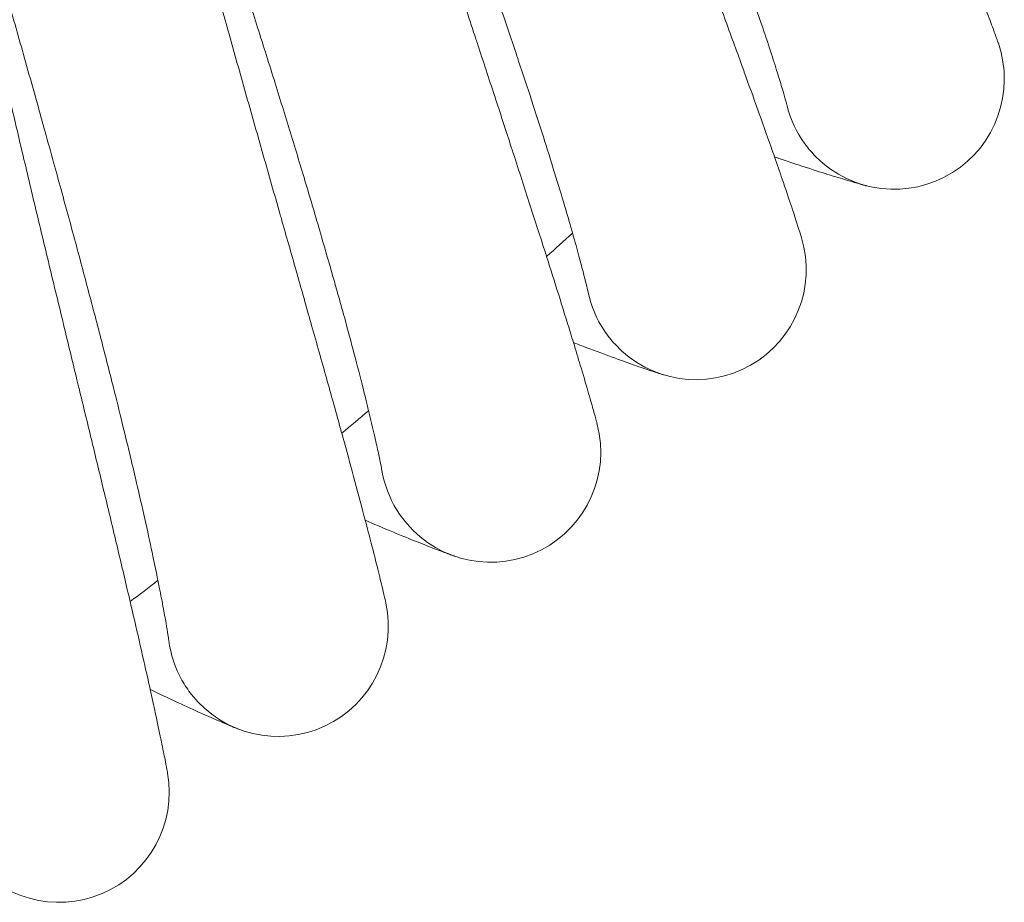
# Model space of a CAD drawing. Units: millimetres. Extents: x 3365 to 578302, y 1430 to 596964.
# Drawn here: x 5438 to 5510, y 4983 to 5047 of the extents above; entities that cross this region are included whole.
import ezdxf

# ---------------------------------------------------------------- set-up
doc = ezdxf.new("R2010")
doc.units = ezdxf.units.MM
doc.layers.add('Контур', color=7, linetype='Continuous', lineweight=15)

msp = doc.modelspace()

# ---------------------------------------------------------------- linework, layer by layer
at = {"layer": 'Контур'}
for p, q in [((5494.113, 5041.159), (5494.108, 5041.179)), ((5479.662, 5027.639), (5479.657, 5027.659)), ((5464.691, 5014.697), (5464.687, 5014.717)), ((5449.223, 5002.353), (5449.221, 5002.373))]:
    msp.add_line(p, q, dxfattribs=at)
for centre, radius, start, end in [((5501.864, 5043.141), 8, 225, 18.95357), ((5501.864, 5043.141), 8, 194.20162, 216), ((5501.864, 5043.141), 8, 216, 225), ((5142.653, 5402.352), 500, 311.91053, 312.20164), ((5487.484, 5029.316), 8, 222.75, 16.70386), ((5487.484, 5029.316), 8, 191.9509, 213.75), ((5487.484, 5029.316), 8, 213.75, 222.75), ((5142.653, 5402.352), 500, 309.66053, 309.95164), ((5472.573, 5016.065), 8, 220.5, 14.45418), ((5472.573, 5016.065), 8, 189.70114, 211.5), ((5472.573, 5016.065), 8, 211.5, 220.5), ((5142.653, 5402.352), 500, 307.41053, 307.70164), ((5457.153, 5003.411), 8, 218.25, 12.20451), ((5457.153, 5003.411), 8, 187.44234, 209.25), ((5457.153, 5003.411), 8, 209.25, 218.25), ((5441.248, 4991.371), 8, 216, 9.95486)]:
    msp.add_arc(centre, radius, start, end, dxfattribs=at)
for points, knots in [([(5480.995, 5117.142), (5481.126, 5116.76), (5481.262, 5116.365), (5481.681, 5115.159), (5481.981, 5114.31), (5482.571, 5112.665), (5482.865, 5111.86), (5483.207, 5110.919), (5483.268, 5110.756), (5483.458, 5110.24), (5483.59, 5109.882), (5483.972, 5108.858), (5484.218, 5108.2), (5484.877, 5106.454), (5485.298, 5105.349), (5486.175, 5103.075), (5486.631, 5101.904), (5487.572, 5099.506), (5488.059, 5098.277), (5489.061, 5095.765), (5489.576, 5094.483), (5490.172, 5093.009), (5490.246, 5092.826), (5490.781, 5091.51), (5491.239, 5090.382), (5491.723, 5089.197), (5491.741, 5089.152), (5492.294, 5087.805), (5492.826, 5086.506), (5493.927, 5083.837), (5494.491, 5082.474), (5495.623, 5079.746), (5496.191, 5078.38), (5497.325, 5075.656), (5497.891, 5074.299), (5498.505, 5072.826), (5498.564, 5072.685), (5499.116, 5071.361), (5499.618, 5070.157), (5500.177, 5068.815), (5500.252, 5068.634), (5500.784, 5067.354), (5501.253, 5066.229), (5502.221, 5063.894), (5502.725, 5062.675), (5503.696, 5060.317), (5504.163, 5059.178), (5504.672, 5057.93), (5504.74, 5057.762), (5505.16, 5056.726), (5505.531, 5055.815), (5506.258, 5054.007), (5506.622, 5053.093), (5507.053, 5052.005), (5507.151, 5051.757), (5507.451, 5050.991), (5507.666, 5050.442), (5508.121, 5049.267), (5508.354, 5048.658), (5508.751, 5047.607), (5508.916, 5047.164), (5509.177, 5046.453), (5509.274, 5046.183), (5509.39, 5045.855), (5509.42, 5045.768), (5509.43, 5045.74)], [6.039199, 6.039199, 6.039199, 6.039199, 6.593016, 6.593016, 7.67835, 7.67835, 8.59466, 8.59466, 8.773726, 8.773726, 9.171426, 9.171426, 9.877252, 9.877252, 10.991487, 10.991487, 12.118361, 12.118361, 13.257446, 13.257446, 14.410182, 14.410182, 14.573978, 14.573978, 15.577451, 15.577451, 15.617463, 15.617463, 16.758843, 16.758843, 17.954302, 17.954302, 19.164804, 19.164804, 20.388211, 20.388211, 20.516057, 20.516057, 21.625112, 21.625112, 21.794861, 21.794861, 22.874442, 22.874442, 24.134039, 24.134039, 25.40492, 25.40492, 25.595115, 25.595115, 26.684621, 26.684621, 27.964982, 27.964982, 28.336999, 28.336999, 29.235759, 29.235759, 30.494735, 30.494735, 31.743824, 31.743824, 32.982833, 32.982833, 34, 34, 34, 34]), ([(5469.537, 5104.079), (5469.653, 5103.689), (5469.774, 5103.288), (5470.147, 5102.063), (5470.413, 5101.203), (5470.937, 5099.538), (5471.199, 5098.725), (5471.504, 5097.771), (5471.559, 5097.602), (5471.729, 5097.079), (5471.846, 5096.72), (5472.187, 5095.681), (5472.408, 5095.011), (5472.999, 5093.237), (5473.377, 5092.116), (5474.164, 5089.809), (5474.573, 5088.621), (5475.42, 5086.187), (5475.859, 5084.94), (5476.761, 5082.39), (5477.226, 5081.089), (5477.762, 5079.597), (5477.827, 5079.415), (5478.311, 5078.078), (5478.725, 5076.929), (5479.162, 5075.727), (5479.178, 5075.684), (5479.677, 5074.317), (5480.159, 5072.994), (5481.155, 5070.28), (5481.665, 5068.896), (5482.69, 5066.125), (5483.204, 5064.738), (5484.23, 5061.972), (5484.742, 5060.594), (5485.297, 5059.102), (5485.348, 5058.962), (5485.848, 5057.618), (5486.304, 5056.391), (5486.809, 5055.028), (5486.876, 5054.849), (5487.358, 5053.548), (5487.783, 5052.402), (5488.66, 5050.027), (5489.115, 5048.79), (5489.993, 5046.396), (5490.415, 5045.24), (5490.873, 5043.976), (5490.934, 5043.81), (5491.312, 5042.758), (5491.648, 5041.829), (5492.304, 5039.992), (5492.632, 5039.065), (5493.019, 5037.964), (5493.106, 5037.714), (5493.376, 5036.938), (5493.57, 5036.379), (5493.979, 5035.186), (5494.188, 5034.568), (5494.543, 5033.503), (5494.69, 5033.054), (5494.922, 5032.335), (5495.008, 5032.062), (5495.112, 5031.731), (5495.138, 5031.643), (5495.147, 5031.615)], [6.039803, 6.039803, 6.039803, 6.039803, 6.596705, 6.596705, 7.682037, 7.682037, 8.595209, 8.595209, 8.7774, 8.7774, 9.171963, 9.171963, 9.880936, 9.880936, 10.995176, 10.995176, 12.122064, 12.122064, 13.261166, 13.261166, 14.413913, 14.413913, 14.5744, 14.5744, 15.581198, 15.581198, 15.617864, 15.617864, 16.76261, 16.76261, 17.958077, 17.958077, 19.168593, 19.168593, 20.392019, 20.392019, 20.516356, 20.516356, 21.628925, 21.628925, 21.795132, 21.795132, 22.878265, 22.878265, 24.137861, 24.137861, 25.408742, 25.408742, 25.595314, 25.595314, 26.688448, 26.688448, 27.968753, 27.968753, 28.337135, 28.337135, 29.239473, 29.239473, 30.498391, 30.498391, 31.747419, 31.747419, 32.986375, 32.986375, 34, 34, 34, 34]), ([(5457.575, 5091.475), (5457.677, 5091.079), (5457.782, 5090.67), (5458.107, 5089.429), (5458.34, 5088.559), (5458.797, 5086.877), (5459.026, 5086.058), (5459.294, 5085.092), (5459.343, 5084.918), (5459.492, 5084.389), (5459.594, 5084.028), (5459.895, 5082.977), (5460.089, 5082.296), (5460.612, 5080.495), (5460.945, 5079.36), (5461.641, 5077.023), (5462.004, 5075.821), (5462.755, 5073.355), (5463.144, 5072.091), (5463.946, 5069.508), (5464.359, 5068.19), (5464.835, 5066.681), (5464.892, 5066.501), (5465.322, 5065.146), (5465.693, 5063.977), (5466.082, 5062.759), (5466.095, 5062.72), (5466.54, 5061.334), (5466.971, 5059.989), (5467.862, 5057.233), (5468.317, 5055.831), (5469.232, 5053.021), (5469.691, 5051.615), (5470.608, 5048.811), (5471.065, 5047.414), (5471.559, 5045.906), (5471.604, 5045.769), (5472.05, 5044.406), (5472.459, 5043.158), (5472.911, 5041.776), (5472.969, 5041.598), (5473.399, 5040.28), (5473.78, 5039.114), (5474.565, 5036.703), (5474.971, 5035.449), (5475.754, 5033.023), (5476.13, 5031.852), (5476.537, 5030.575), (5476.59, 5030.409), (5476.927, 5029.344), (5477.227, 5028.399), (5477.811, 5026.536), (5478.103, 5025.597), (5478.445, 5024.484), (5478.521, 5024.234), (5478.76, 5023.448), (5478.933, 5022.879), (5479.295, 5021.67), (5479.479, 5021.045), (5479.792, 5019.968), (5479.921, 5019.514), (5480.125, 5018.787), (5480.2, 5018.512), (5480.29, 5018.179), (5480.312, 5018.091), (5480.32, 5018.062)], [6.040463, 6.040463, 6.040463, 6.040463, 6.600733, 6.600733, 7.686065, 7.686065, 8.595809, 8.595809, 8.781413, 8.781413, 9.172549, 9.172549, 9.884961, 9.884961, 10.999206, 10.999206, 12.12611, 12.12611, 13.265228, 13.265228, 14.41799, 14.41799, 14.57486, 14.57486, 15.585292, 15.585292, 15.618301, 15.618301, 16.766724, 16.766724, 17.962201, 17.962201, 19.172733, 19.172733, 20.396179, 20.396179, 20.516683, 20.516683, 21.633091, 21.633091, 21.795428, 21.795428, 22.882441, 22.882441, 24.142036, 24.142036, 25.412916, 25.412916, 25.595532, 25.595532, 26.692628, 26.692628, 27.972873, 27.972873, 28.337284, 28.337284, 29.243531, 29.243531, 30.502385, 30.502385, 31.751348, 31.751348, 32.990245, 32.990245, 34, 34, 34, 34]), ([(5428.076, 5083.432), (5428.077, 5083.429), (5428.076, 5083.432), (5428.076, 5083.432), (5428.076, 5083.432), (5428.076, 5083.431), (5428.076, 5083.431), (5428.077, 5083.431), (5428.077, 5083.431), (5428.077, 5083.43), (5428.077, 5083.429), (5428.077, 5083.427), (5428.078, 5083.426), (5428.078, 5083.422), (5428.079, 5083.419), (5428.081, 5083.409), (5428.083, 5083.401), (5428.089, 5083.373), (5428.095, 5083.349), (5428.103, 5083.312), (5428.104, 5083.305), (5428.107, 5083.293), (5428.108, 5083.288), (5428.11, 5083.279), (5428.111, 5083.275), (5428.114, 5083.261), (5428.116, 5083.251), (5428.123, 5083.222), (5428.128, 5083.201), (5428.143, 5083.135), (5428.153, 5083.087), (5428.19, 5082.928), (5428.219, 5082.801), (5428.322, 5082.365), (5428.409, 5081.998), (5428.622, 5081.129), (5428.763, 5080.571), (5428.902, 5080.012), (5428.92, 5079.943), (5428.984, 5079.69), (5429.032, 5079.503), (5429.218, 5078.779), (5429.349, 5078.273), (5429.708, 5076.901), (5429.942, 5076.019), (5430.448, 5074.132), (5430.74, 5073.068), (5431.017, 5072.045), (5431.024, 5072.022), (5431.171, 5071.484), (5431.317, 5070.953), (5431.635, 5069.803), (5431.806, 5069.185), (5432.059, 5068.279), (5432.134, 5068.009), (5432.482, 5066.764), (5432.748, 5065.813), (5433.366, 5063.618), (5433.725, 5062.353), (5434.098, 5061.032), (5434.124, 5060.941), (5434.294, 5060.341), (5434.44, 5059.829), (5434.831, 5058.452), (5435.075, 5057.594), (5435.719, 5055.329), (5436.123, 5053.909), (5436.936, 5051.052), (5437.343, 5049.617), (5438.158, 5046.741), (5438.565, 5045.301), (5439.233, 5042.926), (5439.493, 5041.996), (5439.917, 5040.482), (5440.08, 5039.897), (5440.242, 5039.313)], [0, 0, 0, 0, 0.003034, 0.003034, 0.006069, 0.006069, 0.011686, 0.011686, 0.02292, 0.02292, 0.045388, 0.045388, 0.090325, 0.090325, 0.180198, 0.180198, 0.359945, 0.359945, 0.719439, 0.719439, 0.805099, 0.805099, 0.85224, 0.85224, 0.900478, 0.900478, 0.995856, 0.995856, 1.182227, 1.182227, 1.537429, 1.537429, 2.247832, 2.247832, 3.64525, 3.64525, 5.001877, 5.001877, 5.150282, 5.150282, 5.595802, 5.595802, 6.664931, 6.664931, 8.193296, 8.193296, 9.703561, 9.703561, 9.734066, 9.734066, 10.467971, 10.467971, 11.28314, 11.28314, 11.633928, 11.633928, 12.821869, 12.821869, 14.247568, 14.247568, 14.347761, 14.347761, 14.921452, 14.921452, 15.860946, 15.860946, 17.359775, 17.359775, 18.842208, 18.842208, 20.309304, 20.309304, 21.252546, 21.252546, 21.847441, 21.847441, 21.847441, 21.847441]), ([(5445.127, 5079.351), (5445.214, 5078.948), (5445.304, 5078.533), (5445.581, 5077.277), (5445.779, 5076.398), (5446.17, 5074.702), (5446.365, 5073.878), (5446.595, 5072.902), (5446.638, 5072.723), (5446.766, 5072.188), (5446.853, 5071.827), (5447.112, 5070.764), (5447.281, 5070.073), (5447.733, 5068.249), (5448.022, 5067.102), (5448.626, 5064.739), (5448.941, 5063.522), (5449.595, 5061.029), (5449.934, 5059.751), (5450.635, 5057.137), (5450.996, 5055.803), (5451.411, 5054.282), (5451.459, 5054.104), (5451.836, 5052.733), (5452.162, 5051.546), (5452.503, 5050.313), (5452.513, 5050.279), (5452.904, 5048.876), (5453.282, 5047.511), (5454.066, 5044.717), (5454.466, 5043.298), (5455.269, 5040.455), (5455.673, 5039.032), (5456.479, 5036.194), (5456.881, 5034.78), (5457.314, 5033.258), (5457.353, 5033.124), (5457.745, 5031.745), (5458.106, 5030.477), (5458.503, 5029.079), (5458.553, 5028.904), (5458.931, 5027.57), (5459.267, 5026.385), (5459.957, 5023.941), (5460.314, 5022.673), (5461.001, 5020.218), (5461.33, 5019.033), (5461.686, 5017.746), (5461.731, 5017.582), (5462.026, 5016.505), (5462.29, 5015.545), (5462.801, 5013.657), (5463.055, 5012.708), (5463.352, 5011.587), (5463.418, 5011.337), (5463.626, 5010.543), (5463.777, 5009.964), (5464.092, 5008.74), (5464.251, 5008.109), (5464.521, 5007.022), (5464.632, 5006.564), (5464.807, 5005.831), (5464.871, 5005.554), (5464.947, 5005.219), (5464.966, 5005.13), (5464.972, 5005.102)], [6.041179, 6.041179, 6.041179, 6.041179, 6.605104, 6.605104, 7.690434, 7.690434, 8.59646, 8.59646, 8.785767, 8.785767, 9.173185, 9.173185, 9.889327, 9.889327, 11.003578, 11.003578, 12.130499, 12.130499, 13.269636, 13.269636, 14.422412, 14.422412, 14.575359, 14.575359, 15.589733, 15.589733, 15.618775, 15.618775, 16.771189, 16.771189, 17.966676, 17.966676, 19.177224, 19.177224, 20.400692, 20.400692, 20.517037, 20.517037, 21.63761, 21.63761, 21.795749, 21.795749, 22.886972, 22.886972, 24.146566, 24.146566, 25.417446, 25.417446, 25.595768, 25.595768, 26.697164, 26.697164, 27.977342, 27.977342, 28.337446, 28.337446, 29.247933, 29.247933, 30.506718, 30.506718, 31.755609, 31.755609, 32.994443, 32.994443, 34, 34, 34, 34]), ([(5480.85, 5076.808), (5481.142, 5076.095), (5481.432, 5075.384), (5481.98, 5074.042), (5482.236, 5073.411), (5483.026, 5071.464), (5483.555, 5070.154), (5484.582, 5067.588), (5485.082, 5066.331), (5486.05, 5063.876), (5486.518, 5062.678), (5487.422, 5060.344), (5487.856, 5059.211), (5488.318, 5057.994), (5488.364, 5057.873), (5488.758, 5056.821), (5489.12, 5055.863), (5489.604, 5054.556), (5489.752, 5054.156), (5490.105, 5053.189), (5490.315, 5052.613), (5490.847, 5051.14), (5491.158, 5050.265), (5491.733, 5048.621), (5491.998, 5047.85), (5492.48, 5046.425), (5492.697, 5045.77), (5493.08, 5044.591), (5493.248, 5044.064), (5493.535, 5043.144), (5493.656, 5042.748), (5493.853, 5042.087), (5493.93, 5041.82), (5494.043, 5041.421), (5494.079, 5041.286), (5494.106, 5041.185), (5494.109, 5041.176), (5494.114, 5041.157), (5494.113, 5041.159), (5494.113, 5041.159)], [0, 0, 0, 0, 0.756863, 0.756863, 1.432165, 1.432165, 2.846794, 2.846794, 4.243416, 4.243416, 5.62343, 5.62343, 6.988184, 6.988184, 7.135591, 7.135591, 8.33685, 8.33685, 8.871627, 8.871627, 9.67264, 9.67264, 10.996856, 10.996856, 12.309372, 12.309372, 13.602686, 13.602686, 14.863843, 14.863843, 16.097888, 16.097888, 17.306028, 17.306028, 18.489229, 18.489229, 19.00006, 19.00006, 19.131849, 19.131849, 19.131849, 19.131849]), ([(5432.213, 5067.725), (5432.284, 5067.316), (5432.359, 5066.895), (5432.587, 5065.625), (5432.75, 5064.739), (5433.074, 5063.031), (5433.236, 5062.204), (5433.427, 5061.22), (5433.464, 5061.035), (5433.571, 5060.495), (5433.643, 5060.135), (5433.86, 5059.063), (5434.003, 5058.361), (5434.384, 5056.517), (5434.628, 5055.359), (5435.139, 5052.973), (5435.406, 5051.745), (5435.961, 5049.227), (5436.25, 5047.937), (5436.847, 5045.298), (5437.156, 5043.95), (5437.51, 5042.418), (5437.55, 5042.244), (5437.873, 5040.859), (5438.153, 5039.655), (5438.446, 5038.41), (5438.453, 5038.38), (5438.788, 5036.963), (5439.114, 5035.579), (5439.789, 5032.752), (5440.133, 5031.317), (5440.824, 5028.445), (5441.171, 5027.007), (5441.865, 5024.14), (5442.212, 5022.711), (5442.584, 5021.179), (5442.615, 5021.049), (5442.953, 5019.655), (5443.265, 5018.369), (5443.607, 5016.957), (5443.649, 5016.785), (5443.974, 5015.437), (5444.265, 5014.235), (5444.86, 5011.762), (5445.166, 5010.48), (5445.756, 5008.001), (5446.039, 5006.805), (5446.342, 5005.509), (5446.38, 5005.348), (5446.632, 5004.26), (5446.859, 5003.286), (5447.297, 5001.377), (5447.513, 5000.42), (5447.765, 4999.291), (5447.821, 4999.042), (5447.996, 4998.241), (5448.126, 4997.654), (5448.392, 4996.417), (5448.527, 4995.781), (5448.753, 4994.685), (5448.846, 4994.224), (5448.992, 4993.486), (5449.045, 4993.207), (5449.107, 4992.871), (5449.123, 4992.783), (5449.128, 4992.754)], [6.041952, 6.041952, 6.041952, 6.041952, 6.609818, 6.609818, 7.695147, 7.695147, 8.597161, 8.597161, 8.790464, 8.790464, 9.17387, 9.17387, 9.894036, 9.894036, 11.008294, 11.008294, 12.135233, 12.135233, 13.274391, 13.274391, 14.427183, 14.427183, 14.575897, 14.575897, 15.594524, 15.594524, 15.619287, 15.619287, 16.776004, 16.776004, 17.971502, 17.971502, 19.182069, 19.182069, 20.40556, 20.40556, 20.51742, 20.51742, 21.642485, 21.642485, 21.796095, 21.796095, 22.891859, 22.891859, 24.151451, 24.151451, 25.422331, 25.422331, 25.596022, 25.596022, 26.702055, 26.702055, 27.982163, 27.982163, 28.33762, 28.33762, 29.25268, 29.25268, 30.511391, 30.511391, 31.760206, 31.760206, 32.998971, 32.998971, 34, 34, 34, 34]), ([(5467.808, 5063.781), (5468.072, 5063.058), (5468.335, 5062.336), (5468.829, 5060.973), (5469.061, 5060.333), (5469.773, 5058.356), (5470.25, 5057.026), (5471.176, 5054.421), (5471.626, 5053.146), (5472.496, 5050.655), (5472.918, 5049.439), (5473.729, 5047.072), (5474.118, 5045.923), (5474.532, 5044.689), (5474.573, 5044.566), (5474.926, 5043.5), (5475.25, 5042.528), (5475.682, 5041.203), (5475.814, 5040.798), (5476.13, 5039.818), (5476.317, 5039.234), (5476.79, 5037.74), (5477.066, 5036.854), (5477.576, 5035.188), (5477.811, 5034.408), (5478.206, 5033.067), (5478.36, 5032.526), (5478.551, 5031.865), (5478.574, 5031.784), (5478.764, 5031.11), (5478.911, 5030.576), (5479.162, 5029.646), (5479.267, 5029.245), (5479.438, 5028.576), (5479.505, 5028.307), (5479.602, 5027.904), (5479.633, 5027.767), (5479.656, 5027.666), (5479.658, 5027.656), (5479.662, 5027.637), (5479.662, 5027.639), (5479.662, 5027.639)], [0, 0, 0, 0, 0.775035, 0.775035, 1.46666, 1.46666, 2.915375, 2.915375, 4.345648, 4.345648, 5.758903, 5.758903, 7.15653, 7.15653, 7.307453, 7.307453, 8.537695, 8.537695, 9.085322, 9.085322, 9.905647, 9.905647, 11.261813, 11.261813, 12.60594, 12.60594, 13.742601, 13.742601, 13.93037, 13.93037, 15.221931, 15.221931, 16.485663, 16.485663, 17.722981, 17.722981, 18.934667, 18.934667, 19.457746, 19.457746, 19.604969, 19.604969, 19.604969, 19.604969]), ([(5454.265, 5051.276), (5454.501, 5050.543), (5454.735, 5049.812), (5455.175, 5048.431), (5455.381, 5047.782), (5456.016, 5045.779), (5456.44, 5044.431), (5457.263, 5041.792), (5457.662, 5040.499), (5458.435, 5037.977), (5458.808, 5036.745), (5459.525, 5034.348), (5459.87, 5033.184), (5460.234, 5031.935), (5460.271, 5031.81), (5460.581, 5030.731), (5460.867, 5029.748), (5461.247, 5028.407), (5461.363, 5027.997), (5461.639, 5027.005), (5461.804, 5026.414), (5462.218, 5024.903), (5462.459, 5024.007), (5462.903, 5022.322), (5463.107, 5021.533), (5463.45, 5020.177), (5463.582, 5019.631), (5463.747, 5018.964), (5463.766, 5018.882), (5463.93, 5018.2), (5464.056, 5017.662), (5464.27, 5016.722), (5464.359, 5016.317), (5464.504, 5015.642), (5464.56, 5015.37), (5464.641, 5014.964), (5464.667, 5014.826), (5464.686, 5014.724), (5464.688, 5014.714), (5464.691, 5014.695), (5464.691, 5014.697), (5464.691, 5014.697)], [0, 0, 0, 0, 0.77472, 0.77472, 1.466183, 1.466183, 2.914441, 2.914441, 4.344261, 4.344261, 5.757056, 5.757056, 7.154232, 7.154232, 7.305068, 7.305068, 8.534962, 8.534962, 9.082379, 9.082379, 9.902458, 9.902458, 11.258242, 11.258242, 12.601931, 12.601931, 13.738186, 13.738186, 13.925892, 13.925892, 15.217064, 15.217064, 16.480345, 16.480345, 17.717347, 17.717347, 18.928624, 18.928624, 19.451468, 19.451468, 19.612023, 19.612023, 19.612023, 19.612023]), ([(5440.242, 5039.313), (5440.448, 5038.571), (5440.653, 5037.831), (5441.039, 5036.434), (5441.22, 5035.777), (5441.775, 5033.751), (5442.146, 5032.388), (5442.865, 5029.718), (5443.213, 5028.411), (5443.886, 5025.86), (5444.21, 5024.615), (5444.833, 5022.191), (5445.132, 5021.015), (5445.447, 5019.752), (5445.479, 5019.626), (5445.746, 5018.536), (5445.993, 5017.542), (5446.32, 5016.187), (5446.42, 5015.773), (5446.657, 5014.771), (5446.798, 5014.174), (5447.153, 5012.648), (5447.359, 5011.743), (5447.737, 5010.042), (5447.909, 5009.245), (5448.198, 5007.878), (5448.309, 5007.327), (5448.448, 5006.653), (5448.464, 5006.57), (5448.601, 5005.883), (5448.706, 5005.34), (5448.883, 5004.392), (5448.956, 5003.985), (5449.074, 5003.305), (5449.119, 5003.031), (5449.184, 5002.621), (5449.205, 5002.483), (5449.22, 5002.38), (5449.221, 5002.37), (5449.224, 5002.35), (5449.223, 5002.352), (5449.223, 5002.353)], [0, 0, 0, 0, 0.755942, 0.755942, 1.43077, 1.43077, 2.844065, 2.844065, 4.239365, 4.239365, 5.618039, 5.618039, 6.981471, 6.981471, 7.128627, 7.128627, 8.32887, 8.32887, 8.863031, 8.863031, 9.663325, 9.663325, 10.986429, 10.986429, 12.297663, 12.297663, 13.406436, 13.406436, 13.589607, 13.589607, 14.849628, 14.849628, 16.082357, 16.082357, 17.289575, 17.289575, 18.471582, 18.471582, 18.981727, 18.981727, 19.152559, 19.152559, 19.152559, 19.152559]), ([(5499.851, 5035.399), (5499.851, 5035.399), (5499.851, 5035.399), (5499.851, 5035.399), (5499.851, 5035.399), (5499.851, 5035.399), (5499.85, 5035.399), (5499.85, 5035.399), (5499.85, 5035.399), (5499.848, 5035.399), (5499.848, 5035.399), (5499.845, 5035.4), (5499.844, 5035.401), (5499.838, 5035.402), (5499.835, 5035.403), (5499.822, 5035.406), (5499.812, 5035.409), (5499.778, 5035.418), (5499.75, 5035.425), (5499.676, 5035.445), (5499.628, 5035.458), (5499.558, 5035.477), (5499.544, 5035.481), (5499.516, 5035.489), (5499.502, 5035.493), (5499.459, 5035.505), (5499.429, 5035.513), (5499.335, 5035.539), (5499.267, 5035.559), (5499.052, 5035.62), (5498.89, 5035.666), (5498.36, 5035.821), (5497.938, 5035.948), (5496.948, 5036.253), (5496.377, 5036.434), (5495.093, 5036.849), (5494.378, 5037.086), (5493.467, 5037.393), (5493.333, 5037.438), (5493.184, 5037.489)], [0, 0, 0, 0, 0.00303, 0.00303, 0.00606, 0.00606, 0.011718, 0.011718, 0.023033, 0.023033, 0.045665, 0.045665, 0.090927, 0.090927, 0.181453, 0.181453, 0.362504, 0.362504, 0.724606, 0.724606, 1.163176, 1.163176, 1.26691, 1.26691, 1.365478, 1.365478, 1.562613, 1.562613, 1.947346, 1.947346, 2.678658, 2.678658, 4.07579, 4.07579, 5.504787, 5.504787, 6.968096, 6.968096, 7.2302, 7.2302, 7.2302, 7.2302]), ([(5478.59, 5024.009), (5479.001, 5023.851), (5479.4, 5023.699), (5480.514, 5023.278), (5481.186, 5023.03), (5482.375, 5022.6), (5482.894, 5022.416), (5483.775, 5022.112), (5484.141, 5021.989), (5484.708, 5021.802), (5484.912, 5021.738), (5485.103, 5021.678), (5485.146, 5021.665), (5485.169, 5021.658), (5485.169, 5021.658), (5485.17, 5021.658)], [7.813385, 7.813385, 7.813385, 7.813385, 8.210498, 8.210498, 8.974419, 8.974419, 9.719489, 9.719489, 10.446416, 10.446416, 11.156082, 11.156082, 11.521088, 11.521088, 11.526107, 11.526107, 11.526107, 11.526107]), ([(5469.96, 5008.504), (5469.958, 5008.505), (5469.959, 5008.504), (5469.959, 5008.504), (5469.959, 5008.504), (5469.959, 5008.505), (5469.959, 5008.505), (5469.958, 5008.505), (5469.958, 5008.505), (5469.958, 5008.505), (5469.958, 5008.505), (5469.957, 5008.505), (5469.956, 5008.506), (5469.954, 5008.506), (5469.952, 5008.507), (5469.947, 5008.509), (5469.943, 5008.51), (5469.932, 5008.514), (5469.922, 5008.517), (5469.891, 5008.528), (5469.865, 5008.537), (5469.793, 5008.563), (5469.744, 5008.581), (5469.673, 5008.606), (5469.66, 5008.611), (5469.633, 5008.621), (5469.619, 5008.626), (5469.577, 5008.641), (5469.548, 5008.651), (5469.457, 5008.685), (5469.391, 5008.709), (5469.183, 5008.786), (5469.026, 5008.845), (5468.511, 5009.041), (5468.101, 5009.2), (5467.139, 5009.582), (5466.585, 5009.805), (5465.339, 5010.32), (5464.645, 5010.611), (5463.758, 5010.991), (5463.625, 5011.048), (5463.477, 5011.112)], [0, 0, 0, 0, 0.003031, 0.003031, 0.006061, 0.006061, 0.011574, 0.011574, 0.012412, 0.012412, 0.022598, 0.022598, 0.044648, 0.044648, 0.088747, 0.088747, 0.176946, 0.176946, 0.353343, 0.353343, 0.706136, 0.706136, 1.163522, 1.163522, 1.26685, 1.26685, 1.365032, 1.365032, 1.561397, 1.561397, 1.944625, 1.944625, 2.673076, 2.673076, 4.070441, 4.070441, 5.499673, 5.499673, 6.963179, 6.963179, 7.232104, 7.232104, 7.232104, 7.232104]), ([(5454.245, 4995.958), (5454.243, 4995.958), (5454.245, 4995.958), (5454.244, 4995.958), (5454.244, 4995.958), (5454.244, 4995.958), (5454.244, 4995.958), (5454.243, 4995.959), (5454.243, 4995.959), (5454.242, 4995.959), (5454.241, 4995.959), (5454.239, 4995.96), (5454.237, 4995.961), (5454.232, 4995.963), (5454.228, 4995.965), (5454.215, 4995.97), (5454.205, 4995.973), (5454.171, 4995.987), (5454.143, 4995.998), (5454.071, 4996.027), (5454.027, 4996.045), (5453.963, 4996.071), (5453.949, 4996.076), (5453.923, 4996.087), (5453.91, 4996.092), (5453.869, 4996.109), (5453.84, 4996.121), (5453.75, 4996.158), (5453.685, 4996.185), (5453.481, 4996.27), (5453.327, 4996.335), (5452.821, 4996.55), (5452.417, 4996.725), (5451.472, 4997.144), (5450.927, 4997.389), (5449.703, 4997.952), (5449.021, 4998.27), (5448.149, 4998.685), (5448.016, 4998.747), (5447.87, 4998.818)], [0, 0, 0, 0, 0.003031, 0.003031, 0.006062, 0.006062, 0.011919, 0.011919, 0.023633, 0.023633, 0.04706, 0.04706, 0.093915, 0.093915, 0.187625, 0.187625, 0.375044, 0.375044, 0.749884, 0.749884, 1.163625, 1.163625, 1.266782, 1.266782, 1.364802, 1.364802, 1.560842, 1.560842, 1.943436, 1.943436, 2.670683, 2.670683, 4.068143, 4.068143, 5.497471, 5.497471, 6.961057, 6.961057, 7.232851, 7.232851, 7.232851, 7.232851])]:
    msp.add_open_spline(points, degree=3, knots=knots, dxfattribs=at)

doc.saveas('drawing.dxf')
